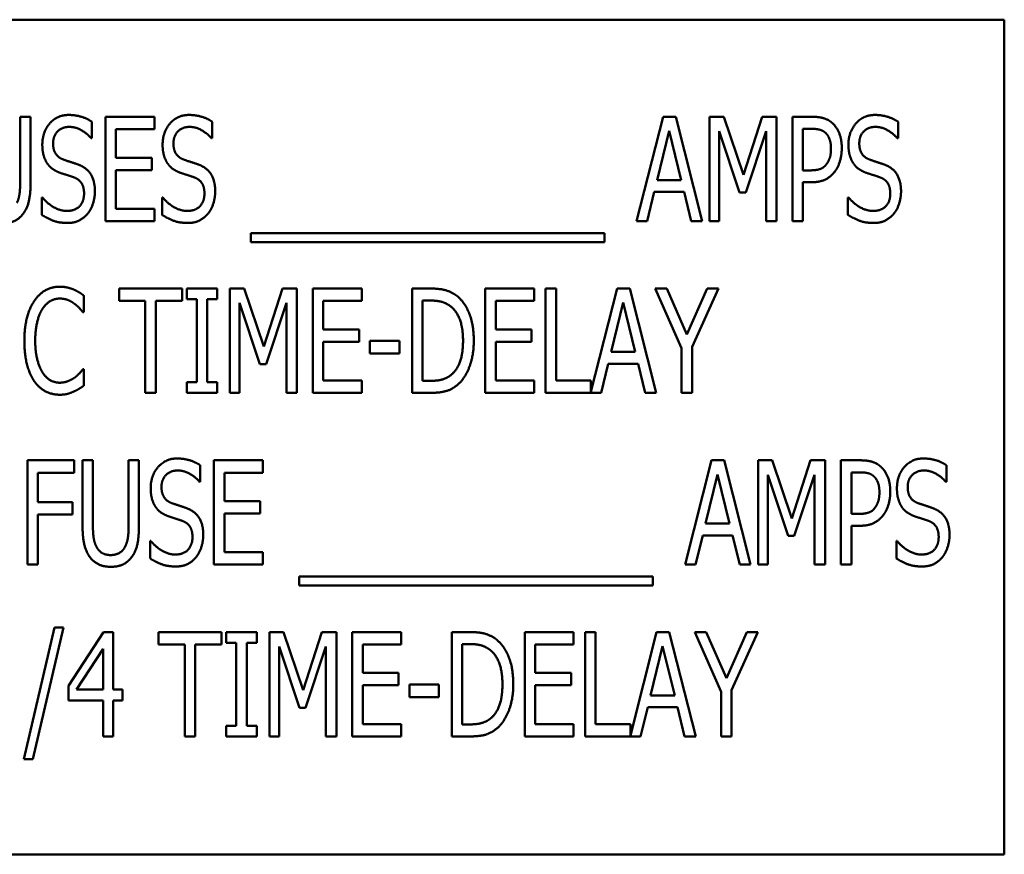
# Model space of a CAD drawing. Units: inches. Extents: x 3 to 129, y 1 to 100.
# Drawn here: x 81 to 82, y 37 to 38 of the extents above; entities that cross this region are included whole.
import ezdxf

# ---------------------------------------------------------------- set-up
doc = ezdxf.new("R2010")
doc.units = ezdxf.units.IN
doc.header["$LTSCALE"] = 6
doc.header["$MEASUREMENT"] = 0
doc.layers.add('Visible (ANSI)', color=7, linetype='Continuous', lineweight=50)

msp = doc.modelspace()

# ---------------------------------------------------------------- linework, layer by layer
at = {"layer": 'Visible (ANSI)'}
for p, q in [((81.9321, 38.1084), (79.9321, 38.1084)), ((81.9321, 37.1084), (81.9321, 38.1084)), ((80.7532, 37.9921), (80.7657, 37.9921)), ((80.7532, 37.9137), (80.7532, 37.9921)), ((80.7657, 37.9921), (80.7657, 37.9141)), ((80.839, 37.9862), (80.839, 37.9664)), ((80.8554, 37.8671), (80.8554, 37.9921)), ((80.8554, 37.9921), (80.9141, 37.9921)), ((80.9141, 37.9921), (80.9141, 37.9773)), ((80.9832, 37.9862), (80.9832, 37.9664)), ((81.4917, 37.8671), (81.5233, 37.9921)), ((81.5233, 37.9921), (81.5386, 37.9921)), ((81.5386, 37.9921), (81.5702, 37.8671)), ((81.5791, 37.9921), (81.5961, 37.9921)), ((81.5791, 37.8671), (81.5791, 37.9921)), ((81.5961, 37.9921), (81.6195, 37.9225)), ((81.6195, 37.9225), (81.642, 37.9921)), ((81.642, 37.9921), (81.6593, 37.9921)), ((81.6593, 37.9921), (81.6593, 37.8671)), ((81.6784, 37.8671), (81.6784, 37.9921)), ((81.6784, 37.9921), (81.7019, 37.9921)), ((81.8048, 37.9862), (81.8048, 37.9664)), ((80.9141, 37.9773), (80.8679, 37.9773)), ((80.8679, 37.9773), (80.8679, 37.9431)), ((81.5306, 37.9752), (81.5162, 37.9162)), ((81.5451, 37.9162), (81.5306, 37.9752)), ((81.615, 37.9015), (81.5907, 37.9748)), ((81.5907, 37.9748), (81.5907, 37.8671)), ((81.6469, 37.9748), (81.6225, 37.9015)), ((81.6469, 37.8671), (81.6469, 37.9748)), ((81.7012, 37.9777), (81.6908, 37.9777)), ((81.6908, 37.9777), (81.6908, 37.9279)), ((80.839, 37.9664), (80.8381, 37.9664)), ((80.9832, 37.9664), (80.9823, 37.9664)), ((81.8048, 37.9664), (81.8039, 37.9664)), ((80.8679, 37.9431), (80.9109, 37.9431)), ((80.9109, 37.9431), (80.9109, 37.9283)), ((80.8679, 37.9283), (80.8679, 37.8819)), ((80.9109, 37.9283), (80.8679, 37.9283)), ((81.6908, 37.9279), (81.6993, 37.9279)), ((81.5162, 37.9162), (81.5451, 37.9162)), ((81.6908, 37.9137), (81.6908, 37.8671)), ((81.7014, 37.9137), (81.6908, 37.9137)), ((81.5127, 37.9021), (81.5042, 37.8671)), ((81.5485, 37.9021), (81.5127, 37.9021)), ((81.557, 37.8671), (81.5485, 37.9021)), ((81.6225, 37.9015), (81.615, 37.9015)), ((80.779, 37.8955), (80.7799, 37.8955)), ((80.779, 37.8746), (80.779, 37.8955)), ((80.9231, 37.8955), (80.924, 37.8955)), ((80.9231, 37.8746), (80.9231, 37.8955)), ((81.7447, 37.8955), (81.7456, 37.8955)), ((81.7447, 37.8746), (81.7447, 37.8955)), ((80.8679, 37.8819), (80.9141, 37.8819)), ((80.9141, 37.8819), (80.9141, 37.8671)), ((80.9141, 37.8671), (80.8554, 37.8671)), ((81.5042, 37.8671), (81.4917, 37.8671)), ((81.5702, 37.8671), (81.557, 37.8671)), ((81.5907, 37.8671), (81.5791, 37.8671)), ((81.6593, 37.8671), (81.6469, 37.8671)), ((81.6908, 37.8671), (81.6784, 37.8671)), ((81.0293, 37.842), (81.0293, 37.8528)), ((81.0293, 37.8528), (81.4531, 37.8528)), ((81.4531, 37.8528), (81.4531, 37.842)), ((81.4531, 37.842), (81.0293, 37.842)), ((80.8716, 37.7715), (80.8716, 37.7863)), ((80.8716, 37.7863), (80.9471, 37.7863)), ((80.9471, 37.7863), (80.9471, 37.7715)), ((80.9528, 37.7863), (80.9892, 37.7863)), ((80.9528, 37.7735), (80.9528, 37.7863)), ((80.9892, 37.7863), (80.9892, 37.7735)), ((81.0045, 37.7863), (81.0215, 37.7863)), ((81.0045, 37.6613), (81.0045, 37.7863)), ((81.0215, 37.7863), (81.0449, 37.7167)), ((81.0449, 37.7167), (81.0674, 37.7863)), ((81.0674, 37.7863), (81.0847, 37.7863)), ((81.0847, 37.7863), (81.0847, 37.6613)), ((81.1038, 37.7863), (81.1624, 37.7863)), ((81.1038, 37.6613), (81.1038, 37.7863)), ((81.1624, 37.7863), (81.1624, 37.7715)), ((81.2229, 37.6613), (81.2229, 37.7863)), ((81.2229, 37.7863), (81.2442, 37.7863)), ((81.3103, 37.7863), (81.369, 37.7863)), ((81.3103, 37.6613), (81.3103, 37.7863)), ((81.369, 37.7863), (81.369, 37.7715)), ((81.3826, 37.6613), (81.3826, 37.7863)), ((81.3826, 37.7863), (81.3951, 37.7863)), ((81.3951, 37.7863), (81.3951, 37.6761)), ((81.4369, 37.6625), (81.4682, 37.7863)), ((81.4682, 37.7863), (81.4835, 37.7863)), ((81.4835, 37.7863), (81.5151, 37.6613)), ((81.5455, 37.7149), (81.5139, 37.7863)), ((81.5139, 37.7863), (81.5278, 37.7863)), ((81.5278, 37.7863), (81.5519, 37.7312)), ((81.5519, 37.7312), (81.5763, 37.7863)), ((81.5896, 37.7863), (81.558, 37.7166)), ((81.5763, 37.7863), (81.5896, 37.7863)), ((80.8294, 37.778), (80.8294, 37.7579)), ((80.9031, 37.7715), (80.8716, 37.7715)), ((80.9031, 37.6613), (80.9031, 37.7715)), ((80.9156, 37.7715), (80.9156, 37.6613)), ((80.9471, 37.7715), (80.9156, 37.7715)), ((80.9648, 37.7735), (80.9528, 37.7735)), ((80.9648, 37.6741), (80.9648, 37.7735)), ((80.9892, 37.7735), (80.9772, 37.7735)), ((80.9772, 37.7735), (80.9772, 37.6741)), ((81.0404, 37.6957), (81.0161, 37.769)), ((81.0161, 37.769), (81.0161, 37.6613)), ((81.0723, 37.769), (81.0478, 37.6957)), ((81.0723, 37.6613), (81.0723, 37.769)), ((81.1162, 37.7715), (81.1162, 37.7373)), ((81.1624, 37.7715), (81.1162, 37.7715)), ((81.2449, 37.7719), (81.2353, 37.7719)), ((81.2353, 37.7719), (81.2353, 37.6757)), ((81.3228, 37.7715), (81.3228, 37.7373)), ((81.369, 37.7715), (81.3228, 37.7715)), ((81.4755, 37.7694), (81.4611, 37.7104)), ((81.49, 37.7104), (81.4755, 37.7694)), ((80.8294, 37.7579), (80.8283, 37.7579)), ((81.1162, 37.7373), (81.1593, 37.7373)), ((81.1593, 37.7373), (81.1593, 37.7225)), ((81.3228, 37.7373), (81.3658, 37.7373)), ((81.3658, 37.7373), (81.3658, 37.7225)), ((81.1593, 37.7225), (81.1162, 37.7225)), ((81.1162, 37.7225), (81.1162, 37.6761)), ((81.1722, 37.7084), (81.1722, 37.7236)), ((81.1722, 37.7236), (81.2077, 37.7236)), ((81.2077, 37.7236), (81.2077, 37.7084)), ((81.3658, 37.7225), (81.3228, 37.7225)), ((81.3228, 37.7225), (81.3228, 37.6761)), ((81.4611, 37.7104), (81.49, 37.7104)), ((81.5455, 37.6613), (81.5455, 37.7149)), ((81.558, 37.7166), (81.558, 37.6613)), ((81.2077, 37.7084), (81.1722, 37.7084)), ((80.8284, 37.6897), (80.8294, 37.6897)), ((80.8294, 37.6897), (80.8294, 37.6698)), ((81.0478, 37.6957), (81.0404, 37.6957)), ((81.4577, 37.6962), (81.4492, 37.6613)), ((81.4935, 37.6962), (81.4577, 37.6962)), ((81.502, 37.6613), (81.4935, 37.6962)), ((80.9528, 37.6741), (80.9648, 37.6741)), ((80.9528, 37.6613), (80.9528, 37.6741)), ((80.9772, 37.6741), (80.9892, 37.6741)), ((80.9892, 37.6741), (80.9892, 37.6613)), ((81.1162, 37.6761), (81.1624, 37.6761)), ((81.1624, 37.6761), (81.1624, 37.6613)), ((81.2353, 37.6757), (81.2449, 37.6757)), ((81.3228, 37.6761), (81.369, 37.6761)), ((81.369, 37.6761), (81.369, 37.6613)), ((81.3951, 37.6761), (81.4369, 37.6761)), ((81.4369, 37.6761), (81.4369, 37.6625)), ((80.9156, 37.6613), (80.9031, 37.6613)), ((80.9892, 37.6613), (80.9528, 37.6613)), ((81.0161, 37.6613), (81.0045, 37.6613)), ((81.0847, 37.6613), (81.0723, 37.6613)), ((81.1624, 37.6613), (81.1038, 37.6613)), ((81.2445, 37.6613), (81.2229, 37.6613)), ((81.369, 37.6613), (81.3103, 37.6613)), ((81.4492, 37.6613), (81.3826, 37.6613)), ((81.5151, 37.6613), (81.502, 37.6613)), ((81.558, 37.6613), (81.5455, 37.6613)), ((80.7618, 37.4555), (80.7618, 37.5805)), ((80.7618, 37.5805), (80.8179, 37.5805)), ((80.8179, 37.5805), (80.8179, 37.5657)), ((80.8279, 37.5025), (80.8279, 37.5805)), ((80.8279, 37.5805), (80.8403, 37.5805)), ((80.8403, 37.5805), (80.8403, 37.5025)), ((80.8831, 37.5805), (80.8955, 37.5805)), ((80.8831, 37.5021), (80.8831, 37.5805)), ((80.8955, 37.5805), (80.8955, 37.5025)), ((80.9853, 37.4555), (80.9853, 37.5805)), ((80.9853, 37.5805), (81.0439, 37.5805)), ((81.0439, 37.5805), (81.0439, 37.5657)), ((81.5497, 37.4555), (81.5813, 37.5805)), ((81.5813, 37.5805), (81.5966, 37.5805)), ((81.5966, 37.5805), (81.6282, 37.4555)), ((81.6371, 37.4555), (81.6371, 37.5805)), ((81.6371, 37.5805), (81.6542, 37.5805)), ((81.6542, 37.5805), (81.6776, 37.5109)), ((81.6776, 37.5109), (81.7, 37.5805)), ((81.7, 37.5805), (81.7174, 37.5805)), ((81.7174, 37.5805), (81.7174, 37.4555)), ((81.7364, 37.5805), (81.7599, 37.5805)), ((81.7364, 37.4555), (81.7364, 37.5805)), ((80.9689, 37.5746), (80.9689, 37.5548)), ((81.8628, 37.5746), (81.8628, 37.5548)), ((80.7743, 37.5657), (80.7743, 37.5304)), ((80.8179, 37.5657), (80.7743, 37.5657)), ((81.0439, 37.5657), (80.9978, 37.5657)), ((80.9978, 37.5657), (80.9978, 37.5315)), ((81.5886, 37.5636), (81.5742, 37.5046)), ((81.6031, 37.5046), (81.5886, 37.5636)), ((81.6488, 37.5632), (81.6488, 37.4555)), ((81.673, 37.4899), (81.6488, 37.5632)), ((81.7049, 37.5632), (81.6805, 37.4899)), ((81.7049, 37.4555), (81.7049, 37.5632)), ((81.7489, 37.5661), (81.7489, 37.5163)), ((81.7592, 37.5661), (81.7489, 37.5661)), ((80.9689, 37.5548), (80.968, 37.5548)), ((81.8628, 37.5548), (81.8619, 37.5548)), ((80.7743, 37.5304), (80.816, 37.5304)), ((80.816, 37.5304), (80.816, 37.5157)), ((80.9978, 37.5315), (81.0408, 37.5315)), ((81.0408, 37.5315), (81.0408, 37.5167)), ((80.7743, 37.5157), (80.7743, 37.4555)), ((80.816, 37.5157), (80.7743, 37.5157)), ((80.9978, 37.5167), (80.9978, 37.4703)), ((81.0408, 37.5167), (80.9978, 37.5167)), ((81.7489, 37.5163), (81.7574, 37.5163)), ((81.5742, 37.5046), (81.6031, 37.5046)), ((81.7594, 37.5021), (81.7489, 37.5021)), ((81.7489, 37.5021), (81.7489, 37.4555)), ((81.5708, 37.4904), (81.5623, 37.4555)), ((81.6065, 37.4904), (81.5708, 37.4904)), ((81.6151, 37.4555), (81.6065, 37.4904)), ((81.6805, 37.4899), (81.673, 37.4899)), ((80.9088, 37.4839), (80.9097, 37.4839)), ((80.9088, 37.463), (80.9088, 37.4839)), ((81.8028, 37.463), (81.8028, 37.4839)), ((81.8028, 37.4839), (81.8037, 37.4839)), ((80.9978, 37.4703), (81.0439, 37.4703)), ((81.0439, 37.4703), (81.0439, 37.4555)), ((80.7743, 37.4555), (80.7618, 37.4555)), ((81.0439, 37.4555), (80.9853, 37.4555)), ((81.5623, 37.4555), (81.5497, 37.4555)), ((81.6282, 37.4555), (81.6151, 37.4555)), ((81.6488, 37.4555), (81.6371, 37.4555)), ((81.7174, 37.4555), (81.7049, 37.4555)), ((81.7489, 37.4555), (81.7364, 37.4555)), ((81.0873, 37.4412), (81.5111, 37.4412)), ((81.0873, 37.4304), (81.0873, 37.4412)), ((81.5111, 37.4412), (81.5111, 37.4304)), ((81.5111, 37.4304), (81.0873, 37.4304)), ((80.7577, 37.2225), (80.7943, 37.3803)), ((80.805, 37.3803), (80.7683, 37.2225)), ((80.7943, 37.3803), (80.805, 37.3803)), ((80.811, 37.3103), (80.8529, 37.3747)), ((80.8529, 37.3747), (80.8645, 37.3747)), ((80.8645, 37.3747), (80.8645, 37.3061)), ((80.9188, 37.3599), (80.9188, 37.3747)), ((80.9188, 37.3747), (80.9943, 37.3747)), ((80.9943, 37.3747), (80.9943, 37.3599)), ((81.0001, 37.3747), (81.0365, 37.3747)), ((81.0001, 37.3619), (81.0001, 37.3747)), ((81.0365, 37.3747), (81.0365, 37.3619)), ((81.0517, 37.3747), (81.0688, 37.3747)), ((81.0517, 37.2497), (81.0517, 37.3747)), ((81.0688, 37.3747), (81.0922, 37.3051)), ((81.0922, 37.3051), (81.1147, 37.3747)), ((81.1147, 37.3747), (81.132, 37.3747)), ((81.132, 37.3747), (81.132, 37.2497)), ((81.151, 37.3747), (81.2097, 37.3747)), ((81.151, 37.2497), (81.151, 37.3747)), ((81.2097, 37.3747), (81.2097, 37.3599)), ((81.2701, 37.2497), (81.2701, 37.3747)), ((81.2701, 37.3747), (81.2914, 37.3747)), ((81.3576, 37.3747), (81.4162, 37.3747)), ((81.3576, 37.2497), (81.3576, 37.3747)), ((81.4162, 37.3747), (81.4162, 37.3599)), ((81.4299, 37.2497), (81.4299, 37.3747)), ((81.4299, 37.3747), (81.4423, 37.3747)), ((81.4423, 37.3747), (81.4423, 37.2645)), ((81.4842, 37.2509), (81.5155, 37.3747)), ((81.5155, 37.3747), (81.5308, 37.3747)), ((81.5308, 37.3747), (81.5624, 37.2497)), ((81.5928, 37.3033), (81.5612, 37.3747)), ((81.5612, 37.3747), (81.575, 37.3747)), ((81.575, 37.3747), (81.5992, 37.3196)), ((81.5992, 37.3196), (81.6236, 37.3747)), ((81.6368, 37.3747), (81.6052, 37.305)), ((81.6236, 37.3747), (81.6368, 37.3747)), ((80.9504, 37.3599), (80.9188, 37.3599)), ((80.9504, 37.2497), (80.9504, 37.3599)), ((80.9628, 37.3599), (80.9628, 37.2497)), ((80.9943, 37.3599), (80.9628, 37.3599)), ((81.012, 37.3619), (81.0001, 37.3619)), ((81.012, 37.2624), (81.012, 37.3619)), ((81.0365, 37.3619), (81.0245, 37.3619)), ((81.0245, 37.3619), (81.0245, 37.2624)), ((81.0876, 37.2841), (81.0634, 37.3574)), ((81.0634, 37.3574), (81.0634, 37.2497)), ((81.1195, 37.3574), (81.0951, 37.2841)), ((81.1195, 37.2497), (81.1195, 37.3574)), ((81.1635, 37.3599), (81.1635, 37.3257)), ((81.2097, 37.3599), (81.1635, 37.3599)), ((81.2921, 37.3603), (81.2826, 37.3603)), ((81.2826, 37.3603), (81.2826, 37.2641)), ((81.37, 37.3599), (81.37, 37.3257)), ((81.4162, 37.3599), (81.37, 37.3599)), ((81.5228, 37.3578), (81.5084, 37.2988)), ((81.5373, 37.2988), (81.5228, 37.3578)), ((80.8524, 37.3548), (80.8208, 37.3061)), ((80.8524, 37.3061), (80.8524, 37.3548)), ((81.1635, 37.3257), (81.2065, 37.3257)), ((81.2065, 37.3257), (81.2065, 37.3109)), ((81.37, 37.3257), (81.4131, 37.3257)), ((81.4131, 37.3257), (81.4131, 37.3109)), ((80.811, 37.2926), (80.811, 37.3103)), ((81.2065, 37.3109), (81.1635, 37.3109)), ((81.1635, 37.3109), (81.1635, 37.2645)), ((81.2195, 37.2968), (81.2195, 37.312)), ((81.2195, 37.312), (81.2549, 37.312)), ((81.2549, 37.312), (81.2549, 37.2968)), ((81.4131, 37.3109), (81.37, 37.3109)), ((81.37, 37.3109), (81.37, 37.2645)), ((80.8208, 37.3061), (80.8524, 37.3061)), ((80.8645, 37.3061), (80.8756, 37.3061)), ((80.8756, 37.3061), (80.8756, 37.2926)), ((81.2549, 37.2968), (81.2195, 37.2968)), ((81.5084, 37.2988), (81.5373, 37.2988)), ((81.5928, 37.2497), (81.5928, 37.3033)), ((81.6052, 37.305), (81.6052, 37.2497)), ((80.8524, 37.2926), (80.811, 37.2926)), ((80.8524, 37.2497), (80.8524, 37.2926)), ((80.8756, 37.2926), (80.8645, 37.2926)), ((80.8645, 37.2926), (80.8645, 37.2497)), ((81.0951, 37.2841), (81.0876, 37.2841)), ((81.5049, 37.2846), (81.4964, 37.2497)), ((81.5407, 37.2846), (81.5049, 37.2846)), ((81.5492, 37.2497), (81.5407, 37.2846)), ((81.0001, 37.2624), (81.012, 37.2624)), ((81.0001, 37.2497), (81.0001, 37.2624)), ((81.0245, 37.2624), (81.0365, 37.2624)), ((81.0365, 37.2624), (81.0365, 37.2497)), ((81.1635, 37.2645), (81.2097, 37.2645)), ((81.2097, 37.2645), (81.2097, 37.2497)), ((81.2826, 37.2641), (81.2921, 37.2641)), ((81.37, 37.2645), (81.4162, 37.2645)), ((81.4162, 37.2645), (81.4162, 37.2497)), ((81.4423, 37.2645), (81.4842, 37.2645)), ((81.4842, 37.2645), (81.4842, 37.2509)), ((80.8645, 37.2497), (80.8524, 37.2497)), ((80.9628, 37.2497), (80.9504, 37.2497)), ((81.0365, 37.2497), (81.0001, 37.2497)), ((81.0634, 37.2497), (81.0517, 37.2497)), ((81.132, 37.2497), (81.1195, 37.2497)), ((81.2097, 37.2497), (81.151, 37.2497)), ((81.2917, 37.2497), (81.2701, 37.2497)), ((81.4162, 37.2497), (81.3576, 37.2497)), ((81.4964, 37.2497), (81.4299, 37.2497)), ((81.5624, 37.2497), (81.5492, 37.2497)), ((81.6052, 37.2497), (81.5928, 37.2497)), ((80.7683, 37.2225), (80.7577, 37.2225)), ((79.9321, 37.1084), (81.9321, 37.1084))]:
    msp.add_line(p, q, dxfattribs=at)
for points in [[(80.7797, 37.9586), (80.7797, 37.9738), (80.7974, 37.9943), (80.8112, 37.9943)], [(80.8112, 37.9943), (80.8191, 37.9943), (80.833, 37.9902), (80.839, 37.9862)], [(80.9238, 37.9586), (80.9238, 37.9738), (80.9415, 37.9943), (80.9553, 37.9943)], [(80.9553, 37.9943), (80.9632, 37.9943), (80.9772, 37.9902), (80.9832, 37.9862)], [(81.7454, 37.9586), (81.7454, 37.9738), (81.7632, 37.9943), (81.7769, 37.9943)], [(81.7769, 37.9943), (81.7848, 37.9943), (81.7988, 37.9902), (81.8048, 37.9862)], [(81.7019, 37.9921), (81.7102, 37.9921), (81.7218, 37.9885), (81.7263, 37.9843)], [(81.7263, 37.9843), (81.7315, 37.9795), (81.7374, 37.9649), (81.7374, 37.9544)], [(80.812, 37.98), (80.8034, 37.98), (80.7926, 37.9691), (80.7926, 37.9603)], [(80.8381, 37.9664), (80.8337, 37.9718), (80.8197, 37.98), (80.812, 37.98)], [(80.9561, 37.98), (80.9475, 37.98), (80.9368, 37.9691), (80.9368, 37.9603)], [(80.9823, 37.9664), (80.9778, 37.9718), (80.9638, 37.98), (80.9561, 37.98)], [(81.7178, 37.973), (81.7148, 37.9756), (81.7069, 37.9777), (81.7012, 37.9777)], [(81.7245, 37.9539), (81.7245, 37.9604), (81.7211, 37.9699), (81.7178, 37.973)], [(81.7777, 37.98), (81.7691, 37.98), (81.7584, 37.9691), (81.7584, 37.9603)], [(81.8039, 37.9664), (81.7994, 37.9718), (81.7854, 37.98), (81.7777, 37.98)], [(80.7857, 37.936), (80.7829, 37.9401), (80.7797, 37.9513), (80.7797, 37.9586)], [(80.7926, 37.9603), (80.7926, 37.9524), (80.7989, 37.943), (80.8049, 37.9409)], [(80.9299, 37.936), (80.9271, 37.9401), (80.9238, 37.9513), (80.9238, 37.9586)], [(80.9368, 37.9603), (80.9368, 37.9524), (80.9431, 37.943), (80.949, 37.9409)], [(81.7515, 37.936), (81.7487, 37.9401), (81.7454, 37.9513), (81.7454, 37.9586)], [(81.7584, 37.9603), (81.7584, 37.9524), (81.7647, 37.943), (81.7707, 37.9409)], [(81.7192, 37.9354), (81.7219, 37.9391), (81.7245, 37.9479), (81.7245, 37.9539)], [(81.7374, 37.9544), (81.7374, 37.9463), (81.7331, 37.9317), (81.7292, 37.9267)], [(80.8012, 37.9249), (80.7964, 37.9267), (80.7887, 37.9318), (80.7857, 37.936)], [(80.8049, 37.9409), (80.8088, 37.9394), (80.8203, 37.9358), (80.824, 37.9343)], [(80.824, 37.9343), (80.8338, 37.9303), (80.8427, 37.9144), (80.8427, 37.9028)], [(80.9454, 37.9249), (80.9405, 37.9267), (80.9328, 37.9318), (80.9299, 37.936)], [(80.949, 37.9409), (80.953, 37.9394), (80.9644, 37.9358), (80.9682, 37.9343)], [(80.9682, 37.9343), (80.9779, 37.9303), (80.9868, 37.9144), (80.9868, 37.9028)], [(81.6993, 37.9279), (81.7068, 37.9279), (81.7162, 37.9311), (81.7192, 37.9354)], [(81.767, 37.9249), (81.7621, 37.9267), (81.7544, 37.9318), (81.7515, 37.936)], [(81.7707, 37.9409), (81.7746, 37.9394), (81.786, 37.9358), (81.7898, 37.9343)], [(81.7898, 37.9343), (81.7995, 37.9303), (81.8084, 37.9144), (81.8084, 37.9028)], [(80.8182, 37.9193), (80.8138, 37.9209), (80.8066, 37.9231), (80.8012, 37.9249)], [(80.9623, 37.9193), (80.9579, 37.9209), (80.9508, 37.9231), (80.9454, 37.9249)], [(81.7292, 37.9267), (81.7245, 37.9203), (81.7114, 37.9137), (81.7014, 37.9137)], [(81.7839, 37.9193), (81.7796, 37.9209), (81.7724, 37.9231), (81.767, 37.9249)], [(80.7492, 37.8889), (80.7515, 37.8936), (80.7532, 37.9053), (80.7532, 37.9137)], [(80.7657, 37.9141), (80.7657, 37.901), (80.7617, 37.8824), (80.7568, 37.876)], [(80.8297, 37.9001), (80.8297, 37.9076), (80.8241, 37.9169), (80.8182, 37.9193)], [(80.9739, 37.9001), (80.9739, 37.9076), (80.9683, 37.9169), (80.9623, 37.9193)], [(81.7955, 37.9001), (81.7955, 37.9076), (81.7899, 37.9169), (81.7839, 37.9193)], [(80.8088, 37.8793), (80.8192, 37.8793), (80.8297, 37.8907), (80.8297, 37.9001)], [(80.8427, 37.9028), (80.8427, 37.8954), (80.8382, 37.8812), (80.8342, 37.8762)], [(80.953, 37.8793), (80.9633, 37.8793), (80.9739, 37.8907), (80.9739, 37.9001)], [(80.9868, 37.9028), (80.9868, 37.8954), (80.9824, 37.8812), (80.9783, 37.8762)], [(81.7746, 37.8793), (81.7849, 37.8793), (81.7955, 37.8907), (81.7955, 37.9001)], [(81.8084, 37.9028), (81.8084, 37.8954), (81.804, 37.8812), (81.7999, 37.8762)], [(80.7799, 37.8955), (80.786, 37.8878), (80.8016, 37.8793), (80.8088, 37.8793)], [(80.924, 37.8955), (80.9302, 37.8878), (80.9458, 37.8793), (80.953, 37.8793)], [(81.7456, 37.8955), (81.7518, 37.8878), (81.7674, 37.8793), (81.7746, 37.8793)], [(80.7568, 37.876), (80.7523, 37.8701), (80.7405, 37.8645), (80.7319, 37.8645)], [(80.8098, 37.8649), (80.7995, 37.8649), (80.7852, 37.8706), (80.779, 37.8746)], [(80.8342, 37.8762), (80.8296, 37.8708), (80.8183, 37.8649), (80.8098, 37.8649)], [(80.9539, 37.8649), (80.9437, 37.8649), (80.9294, 37.8706), (80.9231, 37.8746)], [(80.9783, 37.8762), (80.9737, 37.8708), (80.9624, 37.8649), (80.9539, 37.8649)], [(81.7755, 37.8649), (81.7653, 37.8649), (81.751, 37.8706), (81.7447, 37.8746)], [(81.7999, 37.8762), (81.7954, 37.8708), (81.784, 37.8649), (81.7755, 37.8649)], [(80.77, 37.7713), (80.7756, 37.7797), (80.7909, 37.7885), (80.8004, 37.7885)], [(80.8004, 37.7885), (80.8051, 37.7885), (80.8133, 37.7867), (80.8169, 37.7853)], [(80.8169, 37.7853), (80.8199, 37.784), (80.8263, 37.7802), (80.8294, 37.778)], [(81.2442, 37.7863), (81.2573, 37.7863), (81.2724, 37.781), (81.2777, 37.7764)], [(80.7582, 37.7237), (80.7582, 37.7394), (80.7642, 37.7627), (80.77, 37.7713)], [(80.8003, 37.7743), (80.7943, 37.7743), (80.7836, 37.7678), (80.7796, 37.7615)], [(80.8178, 37.7684), (80.8143, 37.771), (80.8059, 37.7743), (80.8003, 37.7743)], [(80.8283, 37.7579), (80.8267, 37.76), (80.8216, 37.7656), (80.8178, 37.7684)], [(81.2695, 37.7644), (81.2645, 37.7684), (81.2533, 37.7719), (81.2449, 37.7719)], [(81.2777, 37.7764), (81.2867, 37.7684), (81.2966, 37.7419), (81.2966, 37.7237)], [(80.7796, 37.7615), (80.7756, 37.7551), (80.7712, 37.7358), (80.7712, 37.7237)], [(81.2837, 37.7239), (81.2837, 37.7383), (81.2765, 37.7586), (81.2695, 37.7644)], [(80.77, 37.6755), (80.7644, 37.6836), (80.7582, 37.7079), (80.7582, 37.7237)], [(80.7712, 37.7237), (80.7712, 37.7108), (80.7759, 37.6923), (80.7799, 37.6859)], [(81.2707, 37.684), (81.2772, 37.6899), (81.2837, 37.7093), (81.2837, 37.7239)], [(81.2966, 37.7237), (81.2966, 37.7066), (81.2863, 37.679), (81.2775, 37.6713)], [(80.7799, 37.6859), (80.7838, 37.6797), (80.7944, 37.6735), (80.8003, 37.6735)], [(80.8185, 37.6796), (80.822, 37.6823), (80.8269, 37.6877), (80.8284, 37.6897)], [(80.8002, 37.6591), (80.7911, 37.6591), (80.7756, 37.6673), (80.77, 37.6755)], [(80.8003, 37.6735), (80.8056, 37.6735), (80.8149, 37.677), (80.8185, 37.6796)], [(81.2449, 37.6757), (81.2531, 37.6757), (81.2655, 37.6792), (81.2707, 37.684)], [(80.8169, 37.6627), (80.8128, 37.6609), (80.8059, 37.6591), (80.8002, 37.6591)], [(80.8294, 37.6698), (80.8263, 37.6679), (80.8208, 37.6643), (80.8169, 37.6627)], [(81.2775, 37.6713), (81.2704, 37.6654), (81.2558, 37.6613), (81.2445, 37.6613)], [(80.9095, 37.547), (80.9095, 37.5622), (80.9273, 37.5827), (80.941, 37.5827)], [(80.941, 37.5827), (80.9489, 37.5827), (80.9629, 37.5786), (80.9689, 37.5746)], [(81.7599, 37.5805), (81.7682, 37.5805), (81.7799, 37.5768), (81.7843, 37.5727)], [(81.8035, 37.547), (81.8035, 37.5622), (81.8212, 37.5827), (81.835, 37.5827)], [(81.835, 37.5827), (81.8429, 37.5827), (81.8569, 37.5786), (81.8628, 37.5746)], [(80.9418, 37.5683), (80.9332, 37.5683), (80.9225, 37.5575), (80.9225, 37.5487)], [(80.968, 37.5548), (80.9635, 37.5602), (80.9495, 37.5683), (80.9418, 37.5683)], [(81.7843, 37.5727), (81.7896, 37.5679), (81.7955, 37.5532), (81.7955, 37.5428)], [(81.8358, 37.5683), (81.8272, 37.5683), (81.8164, 37.5575), (81.8164, 37.5487)], [(81.8619, 37.5548), (81.8575, 37.5602), (81.8435, 37.5683), (81.8358, 37.5683)], [(81.7758, 37.5613), (81.7729, 37.564), (81.765, 37.5661), (81.7592, 37.5661)], [(81.7825, 37.5423), (81.7825, 37.5488), (81.7792, 37.5583), (81.7758, 37.5613)], [(80.9156, 37.5244), (80.9128, 37.5285), (80.9095, 37.5397), (80.9095, 37.547)], [(80.9225, 37.5487), (80.9225, 37.5408), (80.9288, 37.5314), (80.9348, 37.5292)], [(81.8095, 37.5244), (81.8067, 37.5285), (81.8035, 37.5397), (81.8035, 37.547)], [(81.8164, 37.5487), (81.8164, 37.5408), (81.8227, 37.5314), (81.8287, 37.5292)], [(81.7772, 37.5238), (81.78, 37.5275), (81.7825, 37.5363), (81.7825, 37.5423)], [(81.7955, 37.5428), (81.7955, 37.5347), (81.7911, 37.5201), (81.7873, 37.5151)], [(80.9311, 37.5133), (80.9262, 37.5151), (80.9185, 37.5202), (80.9156, 37.5244)], [(80.9348, 37.5292), (80.9387, 37.5278), (80.9501, 37.5242), (80.9539, 37.5226)], [(80.9539, 37.5226), (80.9636, 37.5187), (80.9725, 37.5028), (80.9725, 37.4911)], [(81.7574, 37.5163), (81.7649, 37.5163), (81.7742, 37.5195), (81.7772, 37.5238)], [(81.825, 37.5133), (81.8202, 37.5151), (81.8125, 37.5202), (81.8095, 37.5244)], [(81.8287, 37.5292), (81.8326, 37.5278), (81.8441, 37.5242), (81.8478, 37.5226)], [(81.8478, 37.5226), (81.8576, 37.5187), (81.8665, 37.5028), (81.8665, 37.4911)], [(80.948, 37.5077), (80.9437, 37.5093), (80.9365, 37.5115), (80.9311, 37.5133)], [(81.7873, 37.5151), (81.7825, 37.5087), (81.7694, 37.5021), (81.7594, 37.5021)], [(81.842, 37.5077), (81.8376, 37.5093), (81.8304, 37.5115), (81.825, 37.5133)], [(80.8368, 37.4644), (80.8319, 37.4709), (80.8279, 37.4891), (80.8279, 37.5025)], [(80.8403, 37.5025), (80.8403, 37.4938), (80.842, 37.482), (80.8444, 37.4773)], [(80.879, 37.4773), (80.8814, 37.482), (80.8831, 37.4937), (80.8831, 37.5021)], [(80.8955, 37.5025), (80.8955, 37.4894), (80.8916, 37.4708), (80.8866, 37.4644)], [(80.9596, 37.4885), (80.9596, 37.496), (80.954, 37.5053), (80.948, 37.5077)], [(81.8535, 37.4885), (81.8535, 37.496), (81.8479, 37.5053), (81.842, 37.5077)], [(80.9387, 37.4676), (80.949, 37.4676), (80.9596, 37.4791), (80.9596, 37.4885)], [(80.9725, 37.4911), (80.9725, 37.4838), (80.9681, 37.4696), (80.964, 37.4646)], [(81.8326, 37.4676), (81.843, 37.4676), (81.8535, 37.4791), (81.8535, 37.4885)], [(81.8665, 37.4911), (81.8665, 37.4838), (81.862, 37.4696), (81.858, 37.4646)], [(80.8444, 37.4773), (80.8468, 37.4722), (80.8554, 37.467), (80.8617, 37.467)], [(80.8617, 37.467), (80.8675, 37.467), (80.8766, 37.4722), (80.879, 37.4773)], [(80.9097, 37.4839), (80.9159, 37.4762), (80.9315, 37.4676), (80.9387, 37.4676)], [(81.8037, 37.4839), (81.8099, 37.4762), (81.8255, 37.4676), (81.8326, 37.4676)], [(80.8617, 37.4529), (80.8534, 37.4529), (80.8412, 37.4586), (80.8368, 37.4644)], [(80.8866, 37.4644), (80.8822, 37.4585), (80.8703, 37.4529), (80.8617, 37.4529)], [(80.9396, 37.4533), (80.9294, 37.4533), (80.9151, 37.4589), (80.9088, 37.463)], [(80.964, 37.4646), (80.9595, 37.4591), (80.9481, 37.4533), (80.9396, 37.4533)], [(81.8336, 37.4533), (81.8233, 37.4533), (81.809, 37.4589), (81.8028, 37.463)], [(81.858, 37.4646), (81.8534, 37.4591), (81.8421, 37.4533), (81.8336, 37.4533)], [(81.2914, 37.3747), (81.3046, 37.3747), (81.3197, 37.3694), (81.3249, 37.3648)], [(81.3167, 37.3528), (81.3118, 37.3568), (81.3005, 37.3603), (81.2921, 37.3603)], [(81.3249, 37.3648), (81.334, 37.3568), (81.3439, 37.3303), (81.3439, 37.3121)], [(81.3309, 37.3123), (81.3309, 37.3267), (81.3237, 37.347), (81.3167, 37.3528)], [(81.318, 37.2724), (81.3244, 37.2782), (81.3309, 37.2977), (81.3309, 37.3123)], [(81.3439, 37.3121), (81.3439, 37.295), (81.3336, 37.2674), (81.3247, 37.2597)], [(81.2921, 37.2641), (81.3003, 37.2641), (81.3128, 37.2676), (81.318, 37.2724)], [(81.3247, 37.2597), (81.3177, 37.2537), (81.3031, 37.2497), (81.2917, 37.2497)]]:
    msp.add_open_spline(points, degree=2, dxfattribs=at)

doc.saveas('drawing.dxf')
